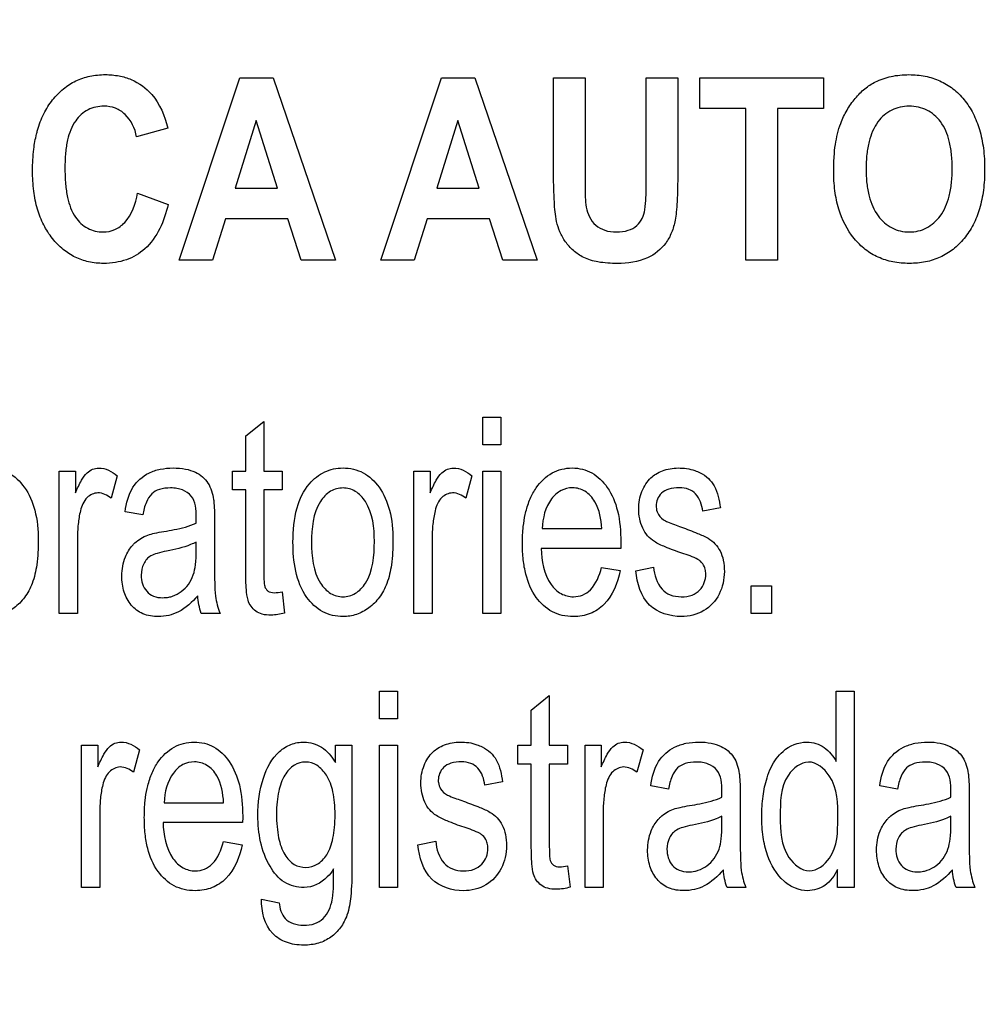
# Model space of a CAD drawing. Units: millimetres. Extents: x 0 to 3200, y 0 to 1600.
# Drawn here: x 2132 to 2145, y 584 to 597 of the extents above; entities that cross this region are included whole.
import ezdxf

# ---------------------------------------------------------------- set-up
doc = ezdxf.new("R2010")
doc.units = ezdxf.units.MM
doc.header["$LTSCALE"] = 176
doc.layers.get('0').update_dxf_attribs({"linetype": 'CONTINUOUS'})
doc.layers.add('7_ALL_FEATURES', color=7, linetype='CONTINUOUS')
doc.layers.add('DEF_DRAFT_DIM', color=7, linetype='CONTINUOUS')
doc.styles.get("Standard").update_dxf_attribs({"font": 'txt', "width": 0.8})
doc.dimstyles.new('DIMSTYLE_1', dxfattribs={"dimtxt": 10, "dimasz": 3, "dimexe": 0.8, "dimexo": 0.2, "dimgap": 2.5, "dimtad": 1, "dimdsep": 46, "dimtxsty": 'Standard', "dimblk": 'OPEN', "dimblk1": 'OPEN', "dimblk2": 'OPEN', "dimcen": 0.09, "dimazin": 2, "dimtp": 0.1, "dimtm": 0.1, "dimtfac": 1, "dimtdec": 0, "dimtofl": 0, "dimtmove": 0, "dimatfit": 3, "dimldrblk": 'OPEN', "dimfxl": 0, "dimtolj": 1, "dimarcsym": 0})

# ---------------------------------------------------------------- blocks, each defined once
blk = doc.blocks.new('_OPEN')
at = {"color": 0, "linetype": 'ByBlock'}
for p, q in [((0, 0), (-1, 0.1167)), ((-1, -0.1167), (0, 0)), ((-1, 0), (0, 0))]:
    blk.add_line(p, q, dxfattribs=at)
blk = doc.blocks.new('*D17')
at = {"layer": 'DEF_DRAFT_DIM', "color": 6, "linetype": 'Continuous', "transparency": 16777216}
for p, q in [((2408.909, 634.281), (1961.866, 634.281)), ((1962.666, 634.281), (1962.666, 542.431)), ((1962.666, 450.581), (1962.666, 542.431)), ((2072.651, 450.581), (1961.866, 450.581))]:
    blk.add_line(p, q, dxfattribs=at)
at = {"layer": 'DEF_DRAFT_DIM', "color": 6, "linetype": 'Continuous', "transparency": 16777216, "xscale": 3, "yscale": 3, "zscale": 3}
for p, rotation in [((1962.666, 634.281), 90), ((1962.666, 450.581), 270)]:
    blk.add_blockref('_OPEN', p, dxfattribs=dict(at, rotation=rotation))
blk = doc.blocks.new('*D20')
at = {"layer": 'DEF_DRAFT_DIM', "color": 6, "linetype": 'Continuous', "transparency": 16777216}
for p, q in [((2245.248, 642.481), (2245.248, 363.901)), ((2008.058, 457.381), (2008.058, 363.901)), ((2008.058, 363.901), (2008.058, 360.601)), ((2245.248, 363.901), (2245.248, 360.601)), ((2008.058, 361.401), (2126.653, 361.401)), ((2245.248, 361.401), (2126.653, 361.401))]:
    blk.add_line(p, q, dxfattribs=at)
at = {"layer": 'DEF_DRAFT_DIM', "color": 6, "linetype": 'Continuous', "transparency": 16777216, "xscale": 3, "yscale": 3, "zscale": 3, "rotation": 180}
blk.add_blockref('_OPEN', (2008.058, 361.401), dxfattribs=at)
at = {"layer": 'DEF_DRAFT_DIM', "color": 6, "linetype": 'Continuous', "transparency": 16777216, "xscale": 3, "yscale": 3, "zscale": 3}
blk.add_blockref('_OPEN', (2245.248, 361.401), dxfattribs=at)
blk = doc.blocks.new('*D21')
at = {"layer": 'DEF_DRAFT_DIM', "color": 6, "linetype": 'Continuous', "transparency": 16777216}
for p, q in [((2232.248, 644.781), (1985.972, 644.781)), ((1986.772, 644.781), (1986.772, 547.681)), ((1986.772, 450.581), (1986.772, 547.681)), ((2025.838, 450.581), (1985.972, 450.581))]:
    blk.add_line(p, q, dxfattribs=at)
at = {"layer": 'DEF_DRAFT_DIM', "color": 6, "linetype": 'Continuous', "transparency": 16777216, "xscale": 3, "yscale": 3, "zscale": 3}
for p, rotation in [((1986.772, 644.781), 90), ((1986.772, 450.581), 270)]:
    blk.add_blockref('_OPEN', p, dxfattribs=dict(at, rotation=rotation))

msp = doc.modelspace()

# ---------------------------------------------------------------- linework, layer by layer
at = {"layer": '7_ALL_FEATURES', "color": 40, "linetype": 'Continuous'}
for p, q in [((2134.455, 593.762), (2135.219, 596.062)), ((2135.219, 596.062), (2135.638, 596.062)), ((2135.638, 596.062), (2136.424, 593.762)), ((2136.996, 593.762), (2137.76, 596.062)), ((2137.76, 596.062), (2138.18, 596.062)), ((2138.18, 596.062), (2138.965, 593.762)), ((2139.173, 596.062), (2139.569, 596.062)), ((2139.173, 594.835), (2139.173, 596.062)), ((2139.569, 596.062), (2139.569, 594.816)), ((2140.341, 596.062), (2140.737, 596.062)), ((2140.341, 594.789), (2140.341, 596.062)), ((2140.737, 596.062), (2140.737, 594.854)), ((2141.015, 596.062), (2142.574, 596.062)), ((2141.015, 595.673), (2141.015, 596.062)), ((2142.574, 596.062), (2142.574, 595.673)), ((2141.597, 595.673), (2141.015, 595.673)), ((2141.597, 593.762), (2141.597, 595.673)), ((2142.574, 595.673), (2141.993, 595.673)), ((2141.993, 595.673), (2141.993, 593.762)), ((2135.424, 595.525), (2135.159, 594.672)), ((2135.694, 594.672), (2135.424, 595.525)), ((2137.965, 595.525), (2137.7, 594.672)), ((2138.236, 594.672), (2137.965, 595.525)), ((2134.309, 595.428), (2133.917, 595.318)), ((2133.93, 594.608), (2134.314, 594.465)), ((2135.159, 594.672), (2135.694, 594.672)), ((2137.7, 594.672), (2138.236, 594.672)), ((2135.037, 594.284), (2134.875, 593.762)), ((2135.821, 594.284), (2135.037, 594.284)), ((2135.993, 593.762), (2135.821, 594.284)), ((2137.578, 594.284), (2137.416, 593.762)), ((2138.363, 594.284), (2137.578, 594.284)), ((2138.534, 593.762), (2138.363, 594.284)), ((2134.875, 593.762), (2134.455, 593.762)), ((2136.424, 593.762), (2135.993, 593.762)), ((2137.416, 593.762), (2136.996, 593.762)), ((2138.965, 593.762), (2138.534, 593.762)), ((2141.993, 593.762), (2141.597, 593.762)), ((2135.293, 591.548), (2135.52, 591.73)), ((2135.52, 591.73), (2135.52, 591.104)), ((2138.281, 591.786), (2138.509, 591.786)), ((2138.281, 591.437), (2138.281, 591.786)), ((2138.509, 591.786), (2138.509, 591.437)), ((2135.293, 591.104), (2135.293, 591.548)), ((2138.509, 591.437), (2138.281, 591.437)), ((2132.942, 591.104), (2133.147, 591.104)), ((2132.942, 589.313), (2132.942, 591.104)), ((2133.147, 591.104), (2133.147, 590.833)), ((2135.126, 591.104), (2135.293, 591.104)), ((2135.126, 590.868), (2135.126, 591.104)), ((2135.52, 591.104), (2135.75, 591.104)), ((2135.75, 591.104), (2135.75, 590.868)), ((2137.413, 591.104), (2137.618, 591.104)), ((2137.413, 589.313), (2137.413, 591.104)), ((2137.618, 591.104), (2137.618, 590.833)), ((2138.281, 591.104), (2138.509, 591.104)), ((2138.281, 589.313), (2138.281, 591.104)), ((2138.509, 591.104), (2138.509, 589.313)), ((2133.673, 591.047), (2133.595, 590.765)), ((2138.144, 591.047), (2138.066, 590.765)), ((2135.293, 590.868), (2135.126, 590.868)), ((2135.293, 589.838), (2135.293, 590.868)), ((2135.75, 590.868), (2135.52, 590.868)), ((2135.52, 590.868), (2135.52, 589.821)), ((2141.275, 590.642), (2141.052, 590.602)), ((2133.994, 590.553), (2133.771, 590.594)), ((2134.899, 590.468), (2134.899, 590.063)), ((2139.028, 590.381), (2139.78, 590.381)), ((2133.171, 590.251), (2133.171, 589.313)), ((2137.641, 590.251), (2137.641, 589.313)), ((2134.668, 590.101), (2134.668, 590.212)), ((2140.019, 590.131), (2139.016, 590.131)), ((2139.777, 589.89), (2140.013, 589.852)), ((2140.208, 589.848), (2140.433, 589.895)), ((2141.661, 589.659), (2141.921, 589.659)), ((2141.661, 589.313), (2141.661, 589.659)), ((2141.921, 589.659), (2141.921, 589.313)), ((2135.75, 589.585), (2135.783, 589.317)), ((2133.171, 589.313), (2132.942, 589.313)), ((2134.971, 589.313), (2134.732, 589.313)), ((2137.641, 589.313), (2137.413, 589.313)), ((2138.509, 589.313), (2138.281, 589.313)), ((2141.921, 589.313), (2141.661, 589.313)), ((2136.978, 588.332), (2137.206, 588.332)), ((2136.978, 587.983), (2136.978, 588.332)), ((2137.206, 588.332), (2137.206, 587.983)), ((2138.892, 588.094), (2139.119, 588.276)), ((2139.119, 588.276), (2139.119, 587.65)), ((2142.736, 588.332), (2142.963, 588.332)), ((2142.736, 587.445), (2142.736, 588.332)), ((2142.963, 588.332), (2142.963, 585.859)), ((2138.892, 587.65), (2138.892, 588.094)), ((2137.206, 587.983), (2136.978, 587.983)), ((2133.224, 587.65), (2133.429, 587.65)), ((2133.224, 585.859), (2133.224, 587.65)), ((2133.429, 587.65), (2133.429, 587.379)), ((2136.422, 587.65), (2136.631, 587.65)), ((2136.422, 587.434), (2136.422, 587.65)), ((2136.631, 587.65), (2136.631, 586.102)), ((2136.978, 587.65), (2137.206, 587.65)), ((2136.978, 585.859), (2136.978, 587.65)), ((2137.206, 587.65), (2137.206, 585.859)), ((2138.724, 587.65), (2138.892, 587.65)), ((2138.724, 587.414), (2138.724, 587.65)), ((2139.119, 587.65), (2139.348, 587.65)), ((2139.348, 587.65), (2139.348, 587.414)), ((2139.569, 587.65), (2139.774, 587.65)), ((2139.569, 585.859), (2139.569, 587.65)), ((2139.774, 587.65), (2139.774, 587.379)), ((2133.955, 587.593), (2133.876, 587.311)), ((2140.3, 587.593), (2140.221, 587.311)), ((2138.892, 587.414), (2138.724, 587.414)), ((2138.892, 586.384), (2138.892, 587.414)), ((2139.348, 587.414), (2139.119, 587.414)), ((2139.119, 587.414), (2139.119, 586.367)), ((2138.528, 587.188), (2138.305, 587.148)), ((2140.62, 587.099), (2140.397, 587.139)), ((2143.506, 587.099), (2143.283, 587.139)), ((2141.525, 587.014), (2141.525, 586.61)), ((2144.411, 587.014), (2144.411, 586.61)), ((2134.263, 586.927), (2135.014, 586.927)), ((2133.452, 586.797), (2133.452, 585.859)), ((2139.797, 586.797), (2139.797, 585.859)), ((2141.294, 586.647), (2141.294, 586.758)), ((2144.18, 586.647), (2144.18, 586.758)), ((2135.253, 586.677), (2134.25, 586.677)), ((2135.011, 586.436), (2135.247, 586.397)), ((2137.462, 586.394), (2137.687, 586.441)), ((2139.348, 586.131), (2139.381, 585.862)), ((2142.751, 585.859), (2142.751, 586.085)), ((2133.452, 585.859), (2133.224, 585.859)), ((2137.206, 585.859), (2136.978, 585.859)), ((2139.797, 585.859), (2139.569, 585.859)), ((2141.597, 585.859), (2141.359, 585.859)), ((2142.963, 585.859), (2142.751, 585.859)), ((2144.483, 585.859), (2144.245, 585.859)), ((2135.491, 585.711), (2135.713, 585.667))]:
    msp.add_line(p, q, dxfattribs=at)
for centre, radius, start, end in [((2131.534, 590.531), 3.135, 358.5211, 359.9712), ((2135.748, 589.637), 0.843, 187.423, 202.6042), ((2138.16, 587.077), 3.135, 358.5211, 359.9712), ((2141.046, 587.077), 3.135, 358.5211, 359.9712), ((2142.372, 586.182), 0.84, 187.398, 202.6292), ((2145.258, 586.182), 0.84, 187.398, 202.6292)]:
    msp.add_arc(centre, radius, start, end, dxfattribs=at)
for points, knots in [([(2132.656, 595.354), (2132.66, 595.37), (2132.683, 595.457), (2132.739, 595.607), (2132.85, 595.784), (2132.987, 595.926), (2133.148, 596.029), (2133.329, 596.09), (2133.515, 596.107), (2133.693, 596.092), (2133.902, 596.03), (2134.17, 595.838), (2134.272, 595.58), (2134.309, 595.428)], [0, 0, 0, 0, 0.020633, 0.114344, 0.201954, 0.284382, 0.362815, 0.441642, 0.525217, 0.598097, 0.666491, 0.80149, 1, 1, 1, 1]), ([(2142.703, 594.898), (2142.703, 594.927), (2142.704, 594.983), (2142.709, 595.091), (2142.727, 595.261), (2142.774, 595.462), (2142.867, 595.656), (2142.97, 595.803), (2143.089, 595.927), (2143.241, 596.024), (2143.431, 596.088), (2143.645, 596.108), (2143.855, 596.09), (2144.044, 596.03), (2144.212, 595.928), (2144.354, 595.788), (2144.468, 595.612), (2144.549, 595.404), (2144.597, 595.166), (2144.606, 594.997), (2144.606, 594.908)], [0, 0, 0, 0, 0.024918, 0.048862, 0.093867, 0.173633, 0.227101, 0.279618, 0.32935, 0.375143, 0.435598, 0.501332, 0.561305, 0.617414, 0.672559, 0.729774, 0.789787, 0.853403, 0.922885, 1, 1, 1, 1]), ([(2133.917, 595.318), (2133.897, 595.422), (2133.827, 595.575), (2133.652, 595.688), (2133.485, 595.715), (2133.295, 595.674), (2133.123, 595.516), (2133.047, 595.312), (2133.018, 595.109), (2133.011, 594.922), (2133.018, 594.733), (2133.034, 594.609), (2133.047, 594.553)], [0, 0, 0, 0, 0.157625, 0.229528, 0.303059, 0.403682, 0.507094, 0.636865, 0.718649, 0.813551, 0.914193, 1, 1, 1, 1]), ([(2144.197, 594.92), (2144.197, 594.982), (2144.191, 595.098), (2144.159, 595.301), (2144.074, 595.509), (2143.915, 595.647), (2143.771, 595.697), (2143.656, 595.708), (2143.541, 595.697), (2143.396, 595.646), (2143.236, 595.507), (2143.152, 595.296), (2143.117, 595.092), (2143.111, 594.976), (2143.111, 594.914)], [0, 0, 0, 0, 0.086271, 0.161963, 0.287147, 0.392338, 0.443786, 0.498258, 0.552937, 0.604664, 0.710752, 0.837168, 0.913352, 1, 1, 1, 1]), ([(2134.314, 594.465), (2134.266, 594.26), (2134.14, 593.955), (2133.831, 593.774), (2133.647, 593.73), (2133.487, 593.718), (2133.314, 593.735), (2133.139, 593.795), (2132.984, 593.896), (2132.849, 594.035), (2132.738, 594.207), (2132.66, 594.411), (2132.614, 594.642), (2132.601, 594.896), (2132.613, 595.138), (2132.64, 595.291), (2132.656, 595.354)], [0, 0, 0, 0, 0.190972, 0.272691, 0.315468, 0.361256, 0.417917, 0.472039, 0.526637, 0.584654, 0.646081, 0.71087, 0.781299, 0.859148, 0.941129, 1, 1, 1, 1]), ([(2139.978, 593.723), (2139.896, 593.723), (2139.75, 593.729), (2139.558, 593.786), (2139.42, 593.88), (2139.319, 593.992), (2139.249, 594.117), (2139.197, 594.286), (2139.178, 594.527), (2139.173, 594.722), (2139.173, 594.835)], [0, 0, 0, 0, 0.154344, 0.271407, 0.368845, 0.461128, 0.55017, 0.635335, 0.788808, 1, 1, 1, 1]), ([(2140.737, 594.854), (2140.737, 594.736), (2140.735, 594.574), (2140.721, 594.379), (2140.708, 594.274), (2140.688, 594.188), (2140.653, 594.088), (2140.569, 593.932), (2140.341, 593.751), (2140.106, 593.723), (2139.978, 593.723)], [0, 0, 0, 0, 0.22365, 0.306746, 0.370915, 0.424227, 0.474797, 0.5698, 0.757507, 1, 1, 1, 1]), ([(2144.606, 594.908), (2144.606, 594.821), (2144.597, 594.653), (2144.55, 594.417), (2144.469, 594.21), (2144.355, 594.035), (2144.214, 593.895), (2144.048, 593.794), (2143.859, 593.734), (2143.656, 593.717), (2143.453, 593.734), (2143.263, 593.793), (2143.095, 593.894), (2142.903, 594.084), (2142.772, 594.346), (2142.721, 594.602), (2142.705, 594.767), (2142.703, 594.853), (2142.703, 594.898)], [0, 0, 0, 0, 0.077222, 0.146917, 0.210841, 0.271274, 0.328724, 0.384102, 0.440534, 0.50097, 0.562029, 0.61891, 0.674507, 0.731911, 0.854789, 0.923735, 0.960852, 1, 1, 1, 1]), ([(2143.111, 594.914), (2143.111, 594.852), (2143.117, 594.736), (2143.153, 594.532), (2143.24, 594.322), (2143.399, 594.18), (2143.543, 594.127), (2143.656, 594.115), (2143.769, 594.127), (2143.912, 594.179), (2144.069, 594.322), (2144.158, 594.533), (2144.191, 594.739), (2144.197, 594.857), (2144.197, 594.92)], [0, 0, 0, 0, 0.085462, 0.161075, 0.288023, 0.395179, 0.446092, 0.499035, 0.551785, 0.60244, 0.708784, 0.836178, 0.91276, 1, 1, 1, 1]), ([(2139.569, 594.816), (2139.569, 594.771), (2139.571, 594.643), (2139.569, 594.514), (2139.584, 594.431)], [0, 0, 0, 0, 0.351295, 1, 1, 1, 1]), ([(2139.584, 594.431), (2139.599, 594.347), (2139.661, 594.219), (2139.822, 594.13), (2139.966, 594.114), (2140.108, 594.128), (2140.224, 594.192), (2140.296, 594.288), (2140.331, 594.413), (2140.338, 594.581), (2140.341, 594.711), (2140.341, 594.789)], [0, 0, 0, 0, 0.180091, 0.271087, 0.376119, 0.480855, 0.566656, 0.645968, 0.725976, 0.836011, 1, 1, 1, 1]), ([(2133.047, 594.553), (2133.066, 594.465), (2133.119, 594.311), (2133.29, 594.151), (2133.479, 594.107), (2133.647, 594.139), (2133.844, 594.283), (2133.904, 594.475), (2133.93, 594.608)], [0, 0, 0, 0, 0.193622, 0.343677, 0.487984, 0.596457, 0.706885, 1, 1, 1, 1]), ([(2131.417, 590.209), (2131.417, 590.354), (2131.437, 590.616), (2131.585, 590.935), (2131.775, 591.086), (2131.928, 591.137), (2132.052, 591.149), (2132.18, 591.136), (2132.348, 591.072), (2132.527, 590.901), (2132.657, 590.597), (2132.677, 590.362), (2132.677, 590.234)], [0, 0, 0, 0, 0.175153, 0.312289, 0.410104, 0.45693, 0.505339, 0.558782, 0.610161, 0.719082, 0.846284, 1, 1, 1, 1]), ([(2133.147, 590.833), (2133.17, 590.887), (2133.21, 590.975), (2133.28, 591.081), (2133.359, 591.134), (2133.498, 591.16), (2133.608, 591.101), (2133.673, 591.047)], [0, 0, 0, 0, 0.247939, 0.412404, 0.530418, 0.640522, 1, 1, 1, 1]), ([(2133.771, 590.594), (2133.787, 590.7), (2133.834, 590.902), (2134.031, 591.076), (2134.218, 591.136), (2134.375, 591.149), (2134.526, 591.138), (2134.685, 591.09), (2134.837, 590.964), (2134.875, 590.82), (2134.887, 590.748)], [0, 0, 0, 0, 0.199269, 0.366211, 0.458559, 0.559534, 0.656231, 0.736502, 0.865201, 1, 1, 1, 1]), ([(2135.888, 590.209), (2135.888, 590.354), (2135.908, 590.616), (2136.056, 590.935), (2136.246, 591.085), (2136.399, 591.137), (2136.523, 591.149), (2136.65, 591.136), (2136.819, 591.072), (2136.998, 590.901), (2137.128, 590.597), (2137.148, 590.362), (2137.148, 590.234)], [0, 0, 0, 0, 0.175144, 0.312233, 0.410106, 0.456912, 0.50526, 0.558761, 0.610167, 0.719094, 0.84629, 1, 1, 1, 1]), ([(2137.618, 590.833), (2137.641, 590.887), (2137.681, 590.975), (2137.751, 591.081), (2137.83, 591.134), (2137.969, 591.16), (2138.079, 591.101), (2138.144, 591.047)], [0, 0, 0, 0, 0.247934, 0.412396, 0.530291, 0.640529, 1, 1, 1, 1]), ([(2138.815, 590.558), (2138.818, 590.57), (2138.834, 590.638), (2138.872, 590.756), (2138.968, 590.932), (2139.107, 591.069), (2139.276, 591.135), (2139.407, 591.15), (2139.537, 591.135), (2139.701, 591.071), (2139.877, 590.896), (2140.002, 590.585), (2140.02, 590.344), (2140.02, 590.212)], [0, 0, 0, 0, 0.017816, 0.097853, 0.171195, 0.299166, 0.359177, 0.421593, 0.48209, 0.540432, 0.665449, 0.815243, 1, 1, 1, 1]), ([(2140.79, 590.072), (2140.719, 590.096), (2140.601, 590.139), (2140.451, 590.206), (2140.353, 590.288), (2140.269, 590.424), (2140.231, 590.622), (2140.265, 590.816), (2140.332, 590.944), (2140.392, 591.018), (2140.464, 591.073), (2140.576, 591.127), (2140.746, 591.156), (2140.886, 591.135), (2140.954, 591.112)], [0, 0, 0, 0, 0.12119, 0.202075, 0.262416, 0.323818, 0.455805, 0.576417, 0.632884, 0.686012, 0.728445, 0.777331, 0.884836, 1, 1, 1, 1]), ([(2140.954, 591.112), (2140.976, 591.104), (2141.037, 591.079), (2141.126, 591.02), (2141.236, 590.876), (2141.263, 590.738), (2141.275, 590.642)], [0, 0, 0, 0, 0.118573, 0.327092, 0.522378, 1, 1, 1, 1]), ([(2134.669, 590.529), (2134.669, 590.619), (2134.657, 590.772), (2134.516, 590.865), (2134.423, 590.89), (2134.325, 590.896), (2134.212, 590.886), (2134.096, 590.824), (2134.028, 590.702), (2134.004, 590.608), (2133.994, 590.553)], [0, 0, 0, 0, 0.244741, 0.365697, 0.431658, 0.504953, 0.633107, 0.735259, 0.847253, 1, 1, 1, 1]), ([(2136.914, 590.219), (2136.914, 590.391), (2136.888, 590.641), (2136.688, 590.861), (2136.518, 590.908), (2136.348, 590.862), (2136.144, 590.639), (2136.122, 590.384), (2136.122, 590.209)], [0, 0, 0, 0, 0.298479, 0.403325, 0.496484, 0.590261, 0.694798, 1, 1, 1, 1]), ([(2139.78, 590.381), (2139.772, 590.497), (2139.744, 590.681), (2139.583, 590.863), (2139.416, 590.909), (2139.257, 590.87), (2139.08, 590.706), (2139.035, 590.512), (2139.028, 590.381)], [0, 0, 0, 0, 0.250721, 0.380915, 0.49804, 0.604606, 0.71836, 1, 1, 1, 1]), ([(2141.052, 590.602), (2141.043, 590.679), (2141.006, 590.798), (2140.874, 590.886), (2140.752, 590.9), (2140.632, 590.889), (2140.531, 590.835), (2140.478, 590.754), (2140.464, 590.684), (2140.467, 590.644), (2140.468, 590.634)], [0, 0, 0, 0, 0.256826, 0.373092, 0.505, 0.654662, 0.768911, 0.868876, 0.966624, 1, 1, 1, 1]), ([(2133.595, 590.765), (2133.548, 590.802), (2133.439, 590.858), (2133.266, 590.776), (2133.203, 590.61), (2133.177, 590.432), (2133.171, 590.313), (2133.171, 590.251)], [0, 0, 0, 0, 0.206614, 0.375292, 0.590218, 0.787792, 1, 1, 1, 1]), ([(2134.887, 590.748), (2134.889, 590.733), (2134.898, 590.64), (2134.899, 590.546), (2134.899, 590.468)], [0, 0, 0, 0, 0.16587, 1, 1, 1, 1]), ([(2138.066, 590.765), (2138.019, 590.802), (2137.91, 590.858), (2137.771, 590.792), (2137.707, 590.698), (2137.67, 590.583), (2137.647, 590.432), (2137.641, 590.313), (2137.641, 590.251)], [0, 0, 0, 0, 0.206166, 0.37448, 0.4757, 0.591072, 0.788244, 1, 1, 1, 1]), ([(2140.468, 590.634), (2140.472, 590.607), (2140.494, 590.542), (2140.547, 590.496), (2140.582, 590.477)], [0, 0, 0, 0, 0.401989, 1, 1, 1, 1]), ([(2140.013, 589.852), (2139.981, 589.697), (2139.892, 589.467), (2139.669, 589.316), (2139.531, 589.278), (2139.412, 589.269), (2139.283, 589.282), (2139.11, 589.344), (2138.926, 589.515), (2138.826, 589.761), (2138.786, 589.994), (2138.777, 590.196), (2138.786, 590.387), (2138.804, 590.508), (2138.815, 590.558)], [0, 0, 0, 0, 0.18809, 0.269937, 0.311797, 0.356361, 0.412146, 0.464765, 0.572915, 0.699334, 0.772675, 0.854716, 0.939425, 1, 1, 1, 1]), ([(2140.582, 590.477), (2140.59, 590.473), (2140.657, 590.445), (2140.724, 590.421), (2140.783, 590.4)], [0, 0, 0, 0, 0.128782, 1, 1, 1, 1]), ([(2134.261, 590.345), (2134.304, 590.352), (2134.442, 590.377), (2134.58, 590.409), (2134.668, 590.45)], [0, 0, 0, 0, 0.311241, 1, 1, 1, 1]), ([(2140.783, 590.4), (2140.852, 590.375), (2140.966, 590.331), (2141.112, 590.27), (2141.211, 590.194), (2141.278, 590.098), (2141.318, 589.977), (2141.334, 589.79), (2141.284, 589.546), (2141.079, 589.319), (2140.881, 589.273), (2140.783, 589.273)], [0, 0, 0, 0, 0.127553, 0.212447, 0.27551, 0.341038, 0.412903, 0.495904, 0.666308, 0.8299, 1, 1, 1, 1]), ([(2132.677, 590.234), (2132.677, 590.131), (2132.669, 589.947), (2132.614, 589.7), (2132.514, 589.512), (2132.381, 589.377), (2132.222, 589.291), (2132.018, 589.259), (2131.778, 589.313), (2131.464, 589.611), (2131.417, 589.97), (2131.417, 590.209)], [0, 0, 0, 0, 0.122034, 0.217599, 0.296667, 0.370086, 0.439479, 0.507179, 0.61069, 0.71746, 1, 1, 1, 1]), ([(2133.865, 590.17), (2133.874, 590.18), (2133.907, 590.214), (2133.97, 590.26), (2134.054, 590.302), (2134.153, 590.326), (2134.221, 590.339), (2134.261, 590.345)], [0, 0, 0, 0, 0.095207, 0.313337, 0.530385, 0.727247, 1, 1, 1, 1]), ([(2137.148, 590.234), (2137.148, 590.131), (2137.14, 589.947), (2137.085, 589.7), (2136.985, 589.512), (2136.852, 589.377), (2136.692, 589.291), (2136.489, 589.259), (2136.249, 589.313), (2135.935, 589.611), (2135.888, 589.97), (2135.888, 590.209)], [0, 0, 0, 0, 0.122033, 0.217598, 0.296666, 0.370085, 0.439489, 0.507278, 0.610701, 0.717461, 1, 1, 1, 1]), ([(2134.687, 589.534), (2134.617, 589.455), (2134.505, 589.349), (2134.322, 589.282), (2134.169, 589.266), (2133.995, 589.291), (2133.838, 589.41), (2133.748, 589.585), (2133.72, 589.798), (2133.755, 590.007), (2133.828, 590.128), (2133.865, 590.17)], [0, 0, 0, 0, 0.1796, 0.253122, 0.327224, 0.440203, 0.542737, 0.64866, 0.765729, 0.904212, 1, 1, 1, 1]), ([(2134.668, 590.212), (2134.645, 590.2), (2134.526, 590.146), (2134.398, 590.117), (2134.295, 590.098)], [0, 0, 0, 0, 0.197135, 1, 1, 1, 1]), ([(2136.122, 590.209), (2136.122, 590.033), (2136.145, 589.778), (2136.348, 589.554), (2136.518, 589.507), (2136.689, 589.555), (2136.893, 589.781), (2136.914, 590.04), (2136.914, 590.219)], [0, 0, 0, 0, 0.301053, 0.404645, 0.497206, 0.589537, 0.693117, 1, 1, 1, 1]), ([(2139.016, 590.131), (2139.023, 589.975), (2139.06, 589.746), (2139.256, 589.55), (2139.409, 589.513), (2139.542, 589.536), (2139.696, 589.644), (2139.75, 589.789), (2139.777, 589.89)], [0, 0, 0, 0, 0.347531, 0.475297, 0.593161, 0.680843, 0.768269, 1, 1, 1, 1]), ([(2134.295, 590.098), (2134.255, 590.09), (2134.187, 590.075), (2134.1, 590.044), (2134.041, 589.997), (2133.99, 589.917), (2133.96, 589.773), (2134.007, 589.609), (2134.13, 589.52), (2134.233, 589.507), (2134.299, 589.513), (2134.325, 589.518)], [0, 0, 0, 0, 0.122713, 0.207069, 0.27298, 0.341076, 0.487471, 0.699816, 0.803667, 0.921599, 1, 1, 1, 1]), ([(2134.325, 589.518), (2134.34, 589.521), (2134.395, 589.535), (2134.485, 589.583), (2134.576, 589.676), (2134.637, 589.794), (2134.664, 589.94), (2134.668, 590.042), (2134.668, 590.101)], [0, 0, 0, 0, 0.063802, 0.231553, 0.40372, 0.585168, 0.761544, 1, 1, 1, 1]), ([(2134.899, 590.063), (2134.899, 589.999), (2134.901, 589.821), (2134.898, 589.642), (2134.913, 589.528)], [0, 0, 0, 0, 0.358378, 1, 1, 1, 1]), ([(2141.024, 589.97), (2141.014, 589.978), (2140.941, 590.023), (2140.859, 590.049), (2140.79, 590.072)], [0, 0, 0, 0, 0.151348, 1, 1, 1, 1]), ([(2140.433, 589.895), (2140.444, 589.797), (2140.484, 589.647), (2140.644, 589.534), (2140.781, 589.517), (2140.914, 589.531), (2141.02, 589.6), (2141.078, 589.698), (2141.093, 589.782), (2141.09, 589.829), (2141.089, 589.839)], [0, 0, 0, 0, 0.27762, 0.396333, 0.52841, 0.658039, 0.766108, 0.868182, 0.970612, 1, 1, 1, 1]), ([(2141.089, 589.839), (2141.087, 589.86), (2141.075, 589.909), (2141.045, 589.951), (2141.024, 589.97)], [0, 0, 0, 0, 0.418478, 1, 1, 1, 1]), ([(2135.783, 589.317), (2135.727, 589.301), (2135.632, 589.285), (2135.505, 589.295), (2135.417, 589.336), (2135.355, 589.4), (2135.311, 589.493), (2135.296, 589.643), (2135.293, 589.762), (2135.293, 589.838)], [0, 0, 0, 0, 0.192735, 0.314991, 0.415568, 0.50813, 0.602637, 0.750183, 1, 1, 1, 1]), ([(2135.52, 589.821), (2135.52, 589.786), (2135.522, 589.73), (2135.527, 589.661), (2135.546, 589.62), (2135.581, 589.581), (2135.658, 589.568), (2135.717, 589.579), (2135.75, 589.585)], [0, 0, 0, 0, 0.253971, 0.397992, 0.486217, 0.569272, 0.760055, 1, 1, 1, 1]), ([(2140.783, 589.273), (2140.641, 589.273), (2140.313, 589.37), (2140.228, 589.694), (2140.208, 589.848)], [0, 0, 0, 0, 0.478007, 1, 1, 1, 1]), ([(2133.429, 587.379), (2133.451, 587.433), (2133.491, 587.521), (2133.561, 587.627), (2133.64, 587.68), (2133.78, 587.707), (2133.889, 587.647), (2133.955, 587.593)], [0, 0, 0, 0, 0.247847, 0.412194, 0.530206, 0.640539, 1, 1, 1, 1]), ([(2134.049, 587.104), (2134.052, 587.116), (2134.068, 587.184), (2134.106, 587.301), (2134.202, 587.479), (2134.341, 587.615), (2134.51, 587.681), (2134.641, 587.696), (2134.771, 587.682), (2134.936, 587.617), (2135.111, 587.442), (2135.236, 587.131), (2135.254, 586.89), (2135.254, 586.758)], [0, 0, 0, 0, 0.017814, 0.097891, 0.171329, 0.299254, 0.359243, 0.421636, 0.482129, 0.540486, 0.66557, 0.81531, 1, 1, 1, 1]), ([(2136.027, 585.859), (2135.942, 585.859), (2135.76, 585.904), (2135.501, 586.224), (2135.419, 586.708), (2135.48, 587.214), (2135.647, 587.539), (2135.858, 587.672), (2135.972, 587.692), (2136.029, 587.691)], [0, 0, 0, 0, 0.106455, 0.219784, 0.49484, 0.694691, 0.858407, 0.929044, 1, 1, 1, 1]), ([(2136.029, 587.691), (2136.104, 587.689), (2136.271, 587.642), (2136.377, 587.509), (2136.422, 587.434)], [0, 0, 0, 0, 0.464911, 1, 1, 1, 1]), ([(2138.044, 586.618), (2137.972, 586.642), (2137.854, 586.685), (2137.704, 586.752), (2137.606, 586.834), (2137.522, 586.97), (2137.485, 587.168), (2137.519, 587.362), (2137.585, 587.49), (2137.646, 587.564), (2137.717, 587.619), (2137.83, 587.673), (2137.999, 587.702), (2138.14, 587.682), (2138.207, 587.658)], [0, 0, 0, 0, 0.121229, 0.202169, 0.262436, 0.323922, 0.455624, 0.576501, 0.632815, 0.685865, 0.728444, 0.777342, 0.884838, 1, 1, 1, 1]), ([(2138.207, 587.658), (2138.23, 587.65), (2138.291, 587.625), (2138.38, 587.565), (2138.49, 587.422), (2138.516, 587.283), (2138.528, 587.188)], [0, 0, 0, 0, 0.118499, 0.327142, 0.522655, 1, 1, 1, 1]), ([(2139.774, 587.379), (2139.796, 587.433), (2139.836, 587.521), (2139.906, 587.627), (2139.985, 587.68), (2140.124, 587.707), (2140.234, 587.647), (2140.3, 587.593)], [0, 0, 0, 0, 0.247958, 0.412436, 0.530192, 0.640494, 1, 1, 1, 1]), ([(2140.397, 587.139), (2140.414, 587.246), (2140.46, 587.447), (2140.657, 587.622), (2140.844, 587.682), (2141.001, 587.695), (2141.152, 587.684), (2141.311, 587.635), (2141.463, 587.51), (2141.501, 587.366), (2141.513, 587.294)], [0, 0, 0, 0, 0.199279, 0.36623, 0.458673, 0.559657, 0.656372, 0.736698, 0.865194, 1, 1, 1, 1]), ([(2141.914, 587.372), (2141.951, 587.447), (2142.062, 587.61), (2142.296, 587.707), (2142.481, 587.68), (2142.621, 587.608), (2142.698, 587.514), (2142.736, 587.445)], [0, 0, 0, 0, 0.242241, 0.552129, 0.663936, 0.773085, 1, 1, 1, 1]), ([(2143.283, 587.139), (2143.3, 587.246), (2143.346, 587.447), (2143.543, 587.622), (2143.73, 587.682), (2143.887, 587.695), (2144.038, 587.684), (2144.197, 587.635), (2144.349, 587.51), (2144.387, 587.366), (2144.399, 587.294)], [0, 0, 0, 0, 0.199279, 0.36623, 0.458673, 0.559657, 0.656372, 0.736698, 0.865194, 1, 1, 1, 1]), ([(2133.876, 587.311), (2133.829, 587.348), (2133.72, 587.404), (2133.581, 587.338), (2133.518, 587.244), (2133.481, 587.129), (2133.458, 586.978), (2133.452, 586.859), (2133.452, 586.797)], [0, 0, 0, 0, 0.206125, 0.374678, 0.475298, 0.590564, 0.788212, 1, 1, 1, 1]), ([(2135.014, 586.927), (2135.006, 587.043), (2134.978, 587.228), (2134.817, 587.409), (2134.65, 587.455), (2134.491, 587.417), (2134.315, 587.251), (2134.269, 587.058), (2134.263, 586.927)], [0, 0, 0, 0, 0.250788, 0.380992, 0.498127, 0.604713, 0.718693, 1, 1, 1, 1]), ([(2136.419, 586.776), (2136.419, 586.828), (2136.415, 586.925), (2136.391, 587.094), (2136.329, 587.264), (2136.204, 587.406), (2136.046, 587.455), (2135.89, 587.406), (2135.767, 587.267), (2135.71, 587.099), (2135.684, 586.933), (2135.68, 586.838), (2135.68, 586.787)], [0, 0, 0, 0, 0.093332, 0.175246, 0.309794, 0.414813, 0.50461, 0.592904, 0.695904, 0.827715, 0.908335, 1, 1, 1, 1]), ([(2138.305, 587.148), (2138.297, 587.225), (2138.26, 587.344), (2138.128, 587.432), (2138.006, 587.446), (2137.885, 587.435), (2137.784, 587.381), (2137.731, 587.3), (2137.717, 587.229), (2137.72, 587.19), (2137.722, 587.18)], [0, 0, 0, 0, 0.25671, 0.373293, 0.505047, 0.654678, 0.769019, 0.868939, 0.966644, 1, 1, 1, 1]), ([(2140.221, 587.311), (2140.174, 587.348), (2140.065, 587.404), (2139.926, 587.338), (2139.862, 587.244), (2139.825, 587.129), (2139.803, 586.978), (2139.797, 586.859), (2139.797, 586.797)], [0, 0, 0, 0, 0.206147, 0.374445, 0.475229, 0.59052, 0.78819, 1, 1, 1, 1]), ([(2141.295, 587.075), (2141.295, 587.165), (2141.283, 587.318), (2141.142, 587.411), (2141.049, 587.436), (2140.951, 587.442), (2140.838, 587.432), (2140.723, 587.37), (2140.655, 587.248), (2140.631, 587.154), (2140.62, 587.099)], [0, 0, 0, 0, 0.244405, 0.36556, 0.431597, 0.504935, 0.633162, 0.735573, 0.847573, 1, 1, 1, 1]), ([(2142.755, 586.728), (2142.755, 586.911), (2142.76, 587.217), (2142.39, 587.518), (2142.023, 587.228), (2142.03, 586.93), (2142.03, 586.753)], [0, 0, 0, 0, 0.323971, 0.508766, 0.68709, 1, 1, 1, 1]), ([(2144.181, 587.075), (2144.181, 587.165), (2144.169, 587.318), (2144.028, 587.411), (2143.936, 587.436), (2143.837, 587.442), (2143.724, 587.432), (2143.609, 587.37), (2143.541, 587.248), (2143.517, 587.154), (2143.506, 587.099)], [0, 0, 0, 0, 0.244405, 0.36556, 0.431597, 0.504935, 0.633162, 0.735573, 0.847573, 1, 1, 1, 1]), ([(2141.513, 587.294), (2141.515, 587.279), (2141.524, 587.186), (2141.525, 587.092), (2141.525, 587.014)], [0, 0, 0, 0, 0.166911, 1, 1, 1, 1]), ([(2142.751, 586.085), (2142.714, 586.009), (2142.618, 585.867), (2142.398, 585.803), (2142.213, 585.84), (2142.009, 585.972), (2141.873, 586.214), (2141.807, 586.501), (2141.791, 586.752), (2141.806, 587.003), (2141.849, 587.211), (2141.894, 587.329), (2141.914, 587.372)], [0, 0, 0, 0, 0.109626, 0.207696, 0.275344, 0.347101, 0.51497, 0.615737, 0.727412, 0.837584, 0.939058, 1, 1, 1, 1]), ([(2144.399, 587.294), (2144.401, 587.279), (2144.41, 587.186), (2144.411, 587.092), (2144.411, 587.014)], [0, 0, 0, 0, 0.166911, 1, 1, 1, 1]), ([(2137.722, 587.18), (2137.726, 587.153), (2137.747, 587.088), (2137.8, 587.042), (2137.835, 587.023)], [0, 0, 0, 0, 0.403106, 1, 1, 1, 1]), ([(2135.247, 586.397), (2135.215, 586.243), (2135.126, 586.013), (2134.903, 585.862), (2134.766, 585.824), (2134.646, 585.815), (2134.517, 585.827), (2134.344, 585.89), (2134.16, 586.062), (2134.06, 586.306), (2134.02, 586.54), (2134.011, 586.742), (2134.02, 586.933), (2134.038, 587.054), (2134.049, 587.104)], [0, 0, 0, 0, 0.187933, 0.269849, 0.311735, 0.356308, 0.412102, 0.464738, 0.573024, 0.699369, 0.772651, 0.854672, 0.939397, 1, 1, 1, 1]), ([(2137.835, 587.023), (2137.843, 587.019), (2137.91, 586.991), (2137.978, 586.967), (2138.037, 586.946)], [0, 0, 0, 0, 0.129812, 1, 1, 1, 1]), ([(2138.037, 586.946), (2138.106, 586.921), (2138.22, 586.878), (2138.366, 586.816), (2138.465, 586.741), (2138.531, 586.644), (2138.572, 586.522), (2138.588, 586.335), (2138.538, 586.092), (2138.333, 585.864), (2138.134, 585.818), (2138.037, 585.818)], [0, 0, 0, 0, 0.127504, 0.212364, 0.275388, 0.340814, 0.412945, 0.495953, 0.666292, 0.830042, 1, 1, 1, 1]), ([(2140.491, 586.716), (2140.501, 586.727), (2140.533, 586.76), (2140.596, 586.807), (2140.681, 586.847), (2140.779, 586.872), (2140.848, 586.885), (2140.887, 586.891)], [0, 0, 0, 0, 0.095255, 0.31335, 0.530004, 0.727071, 1, 1, 1, 1]), ([(2140.887, 586.891), (2140.93, 586.898), (2141.068, 586.923), (2141.207, 586.955), (2141.294, 586.996)], [0, 0, 0, 0, 0.311204, 1, 1, 1, 1]), ([(2143.377, 586.716), (2143.387, 586.727), (2143.419, 586.76), (2143.482, 586.807), (2143.567, 586.847), (2143.665, 586.872), (2143.734, 586.885), (2143.773, 586.891)], [0, 0, 0, 0, 0.095255, 0.31335, 0.530004, 0.727071, 1, 1, 1, 1]), ([(2143.773, 586.891), (2143.816, 586.898), (2143.954, 586.923), (2144.093, 586.955), (2144.18, 586.996)], [0, 0, 0, 0, 0.311204, 1, 1, 1, 1]), ([(2135.68, 586.787), (2135.68, 586.732), (2135.684, 586.63), (2135.708, 586.455), (2135.763, 586.281), (2135.89, 586.141), (2136.049, 586.097), (2136.207, 586.141), (2136.334, 586.28), (2136.392, 586.45), (2136.415, 586.623), (2136.419, 586.723), (2136.419, 586.776)], [0, 0, 0, 0, 0.097179, 0.180838, 0.313495, 0.414848, 0.502983, 0.591599, 0.691891, 0.822877, 0.905069, 1, 1, 1, 1]), ([(2141.294, 586.758), (2141.271, 586.746), (2141.152, 586.692), (2141.024, 586.663), (2140.922, 586.644)], [0, 0, 0, 0, 0.197135, 1, 1, 1, 1]), ([(2142.03, 586.753), (2142.03, 586.578), (2142.036, 586.284), (2142.393, 585.99), (2142.753, 586.27), (2142.755, 586.558), (2142.755, 586.728)], [0, 0, 0, 0, 0.31987, 0.507485, 0.691, 1, 1, 1, 1]), ([(2144.18, 586.758), (2144.157, 586.746), (2144.038, 586.692), (2143.91, 586.663), (2143.808, 586.644)], [0, 0, 0, 0, 0.197135, 1, 1, 1, 1]), ([(2134.25, 586.677), (2134.257, 586.521), (2134.294, 586.292), (2134.49, 586.096), (2134.643, 586.058), (2134.776, 586.082), (2134.931, 586.19), (2134.984, 586.335), (2135.011, 586.436)], [0, 0, 0, 0, 0.3473, 0.475211, 0.593009, 0.680657, 0.768164, 1, 1, 1, 1]), ([(2141.313, 586.08), (2141.243, 586.001), (2141.131, 585.895), (2140.948, 585.828), (2140.795, 585.812), (2140.621, 585.837), (2140.465, 585.956), (2140.374, 586.13), (2140.347, 586.344), (2140.382, 586.553), (2140.454, 586.674), (2140.491, 586.716)], [0, 0, 0, 0, 0.179537, 0.253084, 0.327177, 0.440116, 0.542614, 0.6485, 0.765528, 0.904254, 1, 1, 1, 1]), ([(2140.922, 586.644), (2140.881, 586.636), (2140.813, 586.621), (2140.726, 586.589), (2140.668, 586.543), (2140.616, 586.463), (2140.587, 586.319), (2140.633, 586.154), (2140.756, 586.066), (2140.859, 586.052), (2140.925, 586.058), (2140.951, 586.063)], [0, 0, 0, 0, 0.122659, 0.207083, 0.272828, 0.340704, 0.487595, 0.699925, 0.803657, 0.921614, 1, 1, 1, 1]), ([(2140.951, 586.063), (2140.966, 586.066), (2141.022, 586.081), (2141.111, 586.129), (2141.202, 586.222), (2141.264, 586.34), (2141.29, 586.486), (2141.294, 586.588), (2141.294, 586.647)], [0, 0, 0, 0, 0.063825, 0.231595, 0.404033, 0.585814, 0.761605, 1, 1, 1, 1]), ([(2144.199, 586.08), (2144.129, 586.001), (2144.017, 585.895), (2143.834, 585.828), (2143.681, 585.812), (2143.507, 585.837), (2143.351, 585.956), (2143.26, 586.13), (2143.233, 586.344), (2143.268, 586.553), (2143.34, 586.674), (2143.377, 586.716)], [0, 0, 0, 0, 0.179537, 0.253084, 0.327177, 0.440116, 0.542614, 0.6485, 0.765528, 0.904254, 1, 1, 1, 1]), ([(2143.808, 586.644), (2143.767, 586.636), (2143.699, 586.621), (2143.612, 586.589), (2143.554, 586.543), (2143.502, 586.463), (2143.473, 586.319), (2143.519, 586.154), (2143.642, 586.066), (2143.745, 586.052), (2143.811, 586.058), (2143.837, 586.063)], [0, 0, 0, 0, 0.122659, 0.207083, 0.272828, 0.340704, 0.487595, 0.699925, 0.803657, 0.921614, 1, 1, 1, 1]), ([(2143.837, 586.063), (2143.852, 586.066), (2143.908, 586.081), (2143.997, 586.129), (2144.088, 586.222), (2144.15, 586.34), (2144.176, 586.486), (2144.18, 586.588), (2144.18, 586.647)], [0, 0, 0, 0, 0.063825, 0.231595, 0.404033, 0.585814, 0.761605, 1, 1, 1, 1]), ([(2138.277, 586.515), (2138.268, 586.524), (2138.194, 586.568), (2138.113, 586.595), (2138.044, 586.618)], [0, 0, 0, 0, 0.151975, 1, 1, 1, 1]), ([(2138.343, 586.385), (2138.34, 586.405), (2138.329, 586.454), (2138.299, 586.496), (2138.277, 586.515)], [0, 0, 0, 0, 0.420316, 1, 1, 1, 1]), ([(2141.525, 586.61), (2141.525, 586.546), (2141.527, 586.367), (2141.525, 586.188), (2141.539, 586.074)], [0, 0, 0, 0, 0.358378, 1, 1, 1, 1]), ([(2144.411, 586.61), (2144.411, 586.546), (2144.413, 586.367), (2144.411, 586.188), (2144.425, 586.074)], [0, 0, 0, 0, 0.358378, 1, 1, 1, 1]), ([(2138.037, 585.818), (2137.895, 585.818), (2137.567, 585.916), (2137.482, 586.24), (2137.462, 586.394)], [0, 0, 0, 0, 0.478007, 1, 1, 1, 1]), ([(2137.687, 586.441), (2137.697, 586.343), (2137.738, 586.192), (2137.898, 586.08), (2138.035, 586.062), (2138.168, 586.077), (2138.273, 586.146), (2138.332, 586.244), (2138.346, 586.327), (2138.344, 586.374), (2138.343, 586.385)], [0, 0, 0, 0, 0.277679, 0.396286, 0.528212, 0.658089, 0.766442, 0.868173, 0.970565, 1, 1, 1, 1]), ([(2139.381, 585.862), (2139.325, 585.847), (2139.23, 585.83), (2139.103, 585.841), (2139.015, 585.882), (2138.954, 585.946), (2138.909, 586.039), (2138.895, 586.189), (2138.892, 586.308), (2138.892, 586.384)], [0, 0, 0, 0, 0.192764, 0.315063, 0.415561, 0.508447, 0.60258, 0.750362, 1, 1, 1, 1]), ([(2139.119, 586.367), (2139.119, 586.331), (2139.12, 586.276), (2139.126, 586.207), (2139.145, 586.166), (2139.179, 586.127), (2139.256, 586.113), (2139.315, 586.124), (2139.348, 586.131)], [0, 0, 0, 0, 0.253701, 0.398292, 0.485604, 0.568608, 0.759872, 1, 1, 1, 1]), ([(2136.631, 586.102), (2136.631, 585.983), (2136.626, 585.784), (2136.586, 585.526), (2136.494, 585.35), (2136.37, 585.225), (2136.208, 585.146), (2136.048, 585.128), (2135.911, 585.137), (2135.774, 585.173), (2135.546, 585.31), (2135.489, 585.558), (2135.491, 585.711)], [0, 0, 0, 0, 0.163739, 0.273457, 0.354512, 0.432048, 0.510808, 0.596976, 0.649504, 0.698145, 0.790825, 1, 1, 1, 1]), ([(2136.4, 586.093), (2136.377, 586.057), (2136.288, 585.935), (2136.134, 585.859), (2136.027, 585.859)], [0, 0, 0, 0, 0.286957, 1, 1, 1, 1]), ([(2136.383, 585.704), (2136.387, 585.723), (2136.401, 585.853), (2136.4, 585.983), (2136.4, 586.093)], [0, 0, 0, 0, 0.153209, 1, 1, 1, 1]), ([(2135.713, 585.667), (2135.721, 585.596), (2135.753, 585.477), (2135.893, 585.394), (2136.025, 585.378), (2136.159, 585.393), (2136.315, 585.486), (2136.366, 585.618), (2136.383, 585.704)], [0, 0, 0, 0, 0.215306, 0.335052, 0.469187, 0.611927, 0.735223, 1, 1, 1, 1])]:
    msp.add_open_spline(points, degree=3, knots=knots, dxfattribs=at)
for points in [[(2140.02, 590.212), (2140.02, 590.185), (2140.02, 590.158), (2140.019, 590.131)], [(2134.732, 589.313), (2134.706, 589.384), (2134.692, 589.459), (2134.687, 589.534)], [(2135.254, 586.758), (2135.254, 586.731), (2135.254, 586.704), (2135.253, 586.677)], [(2141.359, 585.859), (2141.332, 585.93), (2141.319, 586.005), (2141.313, 586.08)], [(2144.245, 585.859), (2144.218, 585.93), (2144.205, 586.005), (2144.199, 586.08)]]:
    msp.add_open_spline(points, degree=3, dxfattribs=at)

# ---------------------------------------------------------------- dimensions: what is measured, and where the dimension line sits
at = {"layer": 'DEF_DRAFT_DIM', "color": 6, "linetype": 'Continuous'}
for base, p1, p2, picture, middle in [((1986.772, 644.781), (2026.038, 450.581), (2232.448, 644.781), '*D21', (1986.772, 528.681)), ((1962.666, 634.281), (2072.851, 450.581), (2409.109, 634.281), '*D17', (1962.666, 523.431))]:
    dim = msp.add_linear_dim(base=base, p1=p1, p2=p2, angle=90, text=' ', dimstyle='DIMSTYLE_1', dxfattribs=at)
    dim.commit()
    dim.dimension.update_dxf_attribs({"geometry": picture, "text_midpoint": middle, "dimtype": 160})
dim = msp.add_linear_dim(base=(2245.248, 361.401), p1=(2008.058, 457.581), p2=(2245.248, 642.681), text=' ', dimstyle='DIMSTYLE_1', dxfattribs=at)
dim.commit()
dim.dimension.update_dxf_attribs({"geometry": '*D20', "text_midpoint": (2102.653, 361.401), "dimtype": 160})

doc.saveas('drawing.dxf')
